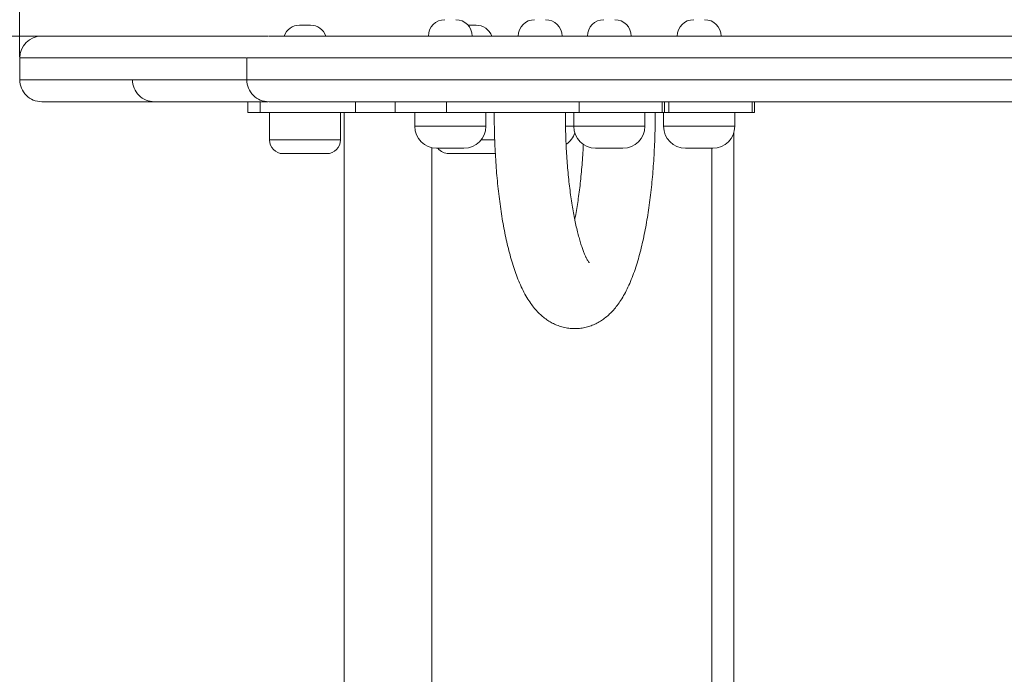
# Model space of a CAD drawing. Units: millimetres. Extents: x 177 to 396, y 27 to 346.
# Drawn here: x 285 to 303, y 146 to 158 of the extents above; entities that cross this region are included whole.
import ezdxf

# ---------------------------------------------------------------- set-up
doc = ezdxf.new("R2010")
doc.units = ezdxf.units.MM
doc.styles.add('SLDTEXTSTYLE0', font='TXT', dxfattribs={"width": 0.663})
doc.dimstyles.new('SLDDIMSTYLE0', dxfattribs={"dimtxt": 8.601025, "dimasz": 8, "dimexe": 0, "dimexo": 0.0625, "dimgap": 2.150256, "dimtad": 0, "dimlfac": 20, "dimrnd": 1e-09, "dimzin": 12, "dimdsep": 46, "dimtxsty": 'SLDTEXTSTYLE0', "dimsah": 1, "dimcen": 0.09, "dimadec": 0, "dimazin": 0, "dimtfac": 1, "dimtofl": 0, "dimtmove": 0, "dimatfit": 3, "dimfxl": 0, "dimfrac": 2, "dimtolj": 1, "dimtzin": 12, "dimarcsym": 0})

# ---------------------------------------------------------------- blocks, each defined once
blk = doc.blocks.new('*D1')
at = {"color": 7, "linetype": 'Continuous', "lineweight": 0}
for p, q in [((285.121, 157.169), (285.121, 180.656)), ((321.001, 157.15), (321.001, 180.656)), ((285.121, 179.656), (276.356, 179.656)), ((321.001, 179.656), (285.121, 179.656))]:
    blk.add_line(p, q, dxfattribs=at)
for points in [[(285.121, 179.656), (293.121, 178.156), (293.121, 181.156)], [(321.001, 179.656), (313.001, 181.156), (313.001, 178.156)]]:
    blk.add_solid(points, dxfattribs=at)
at = {"color": 7, "linetype": 'Continuous', "lineweight": 0, "insert": (255.72, 184.899), "char_height": 9.525, "attachment_point": 1, "style": 'SLDTEXTSTYLE0'}
blk.add_mtext('700', dxfattribs=at)
blk = doc.blocks.new('*D4')
at = {"color": 7, "linetype": 'Continuous', "lineweight": 0}
for p, q in [((285.525, 157.55), (265.116, 157.55)), ((266.116, 157.55), (266.116, 136.65)), ((285.623, 136.65), (265.116, 136.65)), ((266.116, 136.65), (266.116, 130.603))]:
    blk.add_line(p, q, dxfattribs=at)
for points in [[(266.116, 157.55), (264.616, 149.55), (267.616, 149.55)], [(266.116, 136.65), (267.616, 144.65), (264.616, 144.65)]]:
    blk.add_solid(points, dxfattribs=at)
at = {"color": 7, "linetype": 'Continuous', "lineweight": 0, "insert": (260.874, 109.968), "char_height": 9.525, "attachment_point": 1, "rotation": 90, "style": 'SLDTEXTSTYLE0'}
blk.add_mtext('420', dxfattribs=at)

msp = doc.modelspace()

# ---------------------------------------------------------------- linework, layer by layer
at = {"color": 7, "linetype": 'Continuous', "lineweight": 0}
for p, q in [((290.23471, 157.75033), (290.4347, 157.75033)), ((293.31274, 157.75033), (293.46437, 157.75033)), ((289.67179, 157.55033), (289.67252, 157.55033)), ((285.12454, 157.15033), (285.12454, 156.75033)), ((289.27174, 157.15033), (289.27174, 156.75033)), ((289.27705, 157.15033), (289.27698, 157.15033)), ((289.28941, 156.35033), (289.28941, 156.15033)), ((289.51588, 156.15033), (289.51588, 156.35033)), ((291.25696, 156.15033), (291.25696, 156.35033)), ((291.98128, 156.35033), (291.98128, 156.15033)), ((292.92035, 156.15033), (292.92035, 156.35033)), ((295.34178, 156.35033), (295.34178, 156.15033)), ((296.86342, 156.35033), (296.86342, 156.15033)), ((296.90271, 156.15033), (296.90271, 156.35033)), ((296.98347, 156.15033), (296.98347, 156.35033)), ((298.50511, 156.35033), (298.50511, 156.15033)), ((298.5444, 156.15033), (298.5444, 156.35033)), ((289.28941, 156.15033), (289.51588, 156.15033)), ((289.51588, 156.15033), (291.25696, 156.15033)), ((289.6847, 156.15033), (289.6847, 155.65033)), ((290.98471, 155.65033), (290.98471, 156.15033)), ((291.04954, 156.15033), (291.04954, 138.05033)), ((291.98128, 156.15033), (291.25696, 156.15033)), ((291.98128, 156.15033), (292.92035, 156.15033)), ((292.33914, 156.15033), (292.33914, 155.90033)), ((295.34178, 156.15033), (292.92035, 156.15033)), ((293.63914, 155.90033), (293.63914, 156.15033)), ((295.24485, 156.15033), (295.24485, 155.90033)), ((295.34178, 156.15033), (296.86342, 156.15033)), ((296.54485, 155.90033), (296.54485, 156.15033)), ((296.86342, 156.15033), (296.90271, 156.15033)), ((296.88654, 156.15033), (296.88654, 155.90033)), ((296.90271, 156.15033), (296.98347, 156.15033)), ((298.50511, 156.15033), (296.98347, 156.15033)), ((298.18654, 155.90033), (298.18654, 156.15033)), ((298.5444, 156.15033), (298.50511, 156.15033)), ((292.64954, 138.65335), (292.64954, 155.51049)), ((293.23128, 155.50033), (292.73914, 155.50033)), ((293.23914, 155.50033), (293.23128, 155.50033)), ((296.13699, 155.50033), (295.64485, 155.50033)), ((296.14485, 155.50033), (296.13699, 155.50033)), ((297.77868, 155.50033), (297.28654, 155.50033)), ((297.77015, 138.70033), (297.77015, 155.50033)), ((297.78654, 155.50033), (297.77868, 155.50033)), ((290.56432, 155.40033), (289.9347, 155.40033)), ((290.7347, 155.40033), (290.56432, 155.40033)), ((293.59398, 155.40033), (292.96437, 155.40033)), ((293.76437, 155.40033), (293.59398, 155.40033)), ((293.76437, 155.40033), (293.81309, 155.40512))]:
    msp.add_line(p, q, dxfattribs=at)
at = {"color": 8, "linetype": 'Continuous', "lineweight": 0}
for p, q in [((292.33914, 155.90033), (293.61871, 155.90033)), ((293.61871, 155.90033), (293.63914, 155.90033)), ((295.09822, 155.90033), (295.24485, 155.90033)), ((295.24485, 155.90033), (296.52442, 155.90033)), ((296.52442, 155.90033), (296.54485, 155.90033)), ((296.88654, 155.90033), (298.16611, 155.90033)), ((298.16611, 155.90033), (298.18654, 155.90033)), ((298.17015, 155.78698), (298.17015, 138.58087)), ((289.6847, 155.65033), (290.70783, 155.65033)), ((290.70783, 155.65033), (290.98471, 155.65033)), ((293.55139, 155.65033), (293.73749, 155.65033)), ((293.73749, 155.65033), (293.80537, 155.65033))]:
    msp.add_line(p, q, dxfattribs=at)
at = {"color": 7, "linetype": 'Continuous', "lineweight": 0}
for centre, radius, start, end in [((292.88914, 157.55033), 0.3, 90, 180), ((293.08914, 157.55033), 0.3, 0, 90), ((294.53083, 157.55033), 0.3, 90, 180), ((294.73083, 157.55033), 0.3, 0, 90), ((295.79485, 157.55033), 0.3, 90, 180), ((295.99485, 157.55033), 0.3, 0, 90), ((297.43654, 157.55033), 0.3, 90, 180), ((297.63654, 157.55033), 0.3, 0, 90), ((290.2347, 157.45033), 0.3, 90, 160.457209), ((290.4347, 157.45033), 0.3, 19.694579, 90), ((293.46437, 157.45033), 0.3, 19.694579, 90), ((285.52456, 157.15033), 0.4, 90.143611, 180.002032), ((285.5246, 156.75032), 0.4, 180.005369, 270.015014), ((287.58375, 156.75033), 0.4, 179.870282, 270.000004), ((289.67179, 156.75032), 0.39999, 180.001044, 270.010482), ((292.73914, 155.90033), 0.4, 180, 270), ((293.23914, 155.90033), 0.4, 270, 0), ((294.88083, 155.90033), 0.4, 304.656801, 342.749825), ((295.64485, 155.90033), 0.4, 180, 270), ((296.14485, 155.90033), 0.4, 270, 0), ((297.28654, 155.90033), 0.4, 180, 270), ((297.78654, 155.90033), 0.4, 270, 0), ((289.9347, 155.65033), 0.25, 180, 270), ((290.7347, 155.65033), 0.25, 270, 0), ((292.96437, 155.65033), 0.25, 216.869898, 270)]:
    msp.add_arc(centre, radius, start, end, dxfattribs=at)
for points, knots in [([(285.52583, 157.55033), (285.52548, 157.55033), (285.524, 157.55033), (285.53328, 157.55033), (285.55429, 157.55033), (285.58998, 157.55033), (285.63963, 157.55033), (285.70254, 157.55033), (285.77733, 157.55033), (285.86396, 157.55033), (285.9701, 157.55033), (286.09702, 157.55033), (286.24747, 157.55033), (286.41086, 157.55033), (286.60453, 157.55033), (286.82892, 157.55033), (287.08293, 157.55033), (287.39037, 157.55033), (287.75126, 157.55033), (288.1449, 157.55033), (288.46305, 157.55033), (288.70656, 157.55033), (288.89122, 157.55033), (289.07709, 157.55033), (289.24731, 157.55033), (289.39905, 157.55033), (289.52572, 157.55033), (289.61586, 157.55033), (289.65479, 157.55033), (289.6626, 157.55033)], [0, 0, 0, 0, 0.00872341, 0.03780682, 0.0668867, 0.09677856, 0.12666762, 0.15577303, 0.1848823, 0.21476307, 0.24464728, 0.28244001, 0.32023836, 0.35911717, 0.39800038, 0.44926541, 0.50063572, 0.5519766, 0.63085655, 0.70975919, 0.7778353, 0.81209477, 0.84634403, 0.88038288, 0.91444828, 0.94053268, 0.96735119, 0.9934531, 1, 1, 1, 1]), ([(289.67516, 157.55033), (289.67459, 157.55033), (289.67301, 157.55033), (289.70447, 157.55033), (289.76885, 157.55033), (289.87982, 157.55033), (290.0067, 157.55033), (290.1362, 157.55033), (290.2426, 157.55033), (290.35702, 157.55033), (290.46861, 157.55033), (290.57573, 157.55033), (290.66525, 157.55033), (290.74726, 157.55033), (290.82361, 157.55033), (290.90236, 157.55033), (291.00215, 157.55033), (291.11321, 157.55033), (291.23048, 157.55033), (291.33698, 157.55033), (291.46634, 157.55033), (291.58858, 157.55033), (291.69423, 157.55033), (291.79238, 157.55033), (291.86572, 157.55033), (291.96057, 157.55033), (292.04568, 157.55033), (292.1498, 157.55033), (292.26232, 157.55033), (292.37654, 157.55033), (292.48638, 157.55033), (292.60907, 157.55033), (292.74288, 157.55033), (292.88498, 157.55033), (293.03433, 157.55033), (293.19123, 157.55033), (293.35791, 157.55033), (293.53239, 157.55033), (293.7154, 157.55033), (293.90269, 157.55033), (294.12344, 157.55033), (294.32977, 157.55033), (294.51817, 157.55033), (294.68609, 157.55033), (294.87707, 157.55033), (295.07786, 157.55033), (295.25736, 157.55033), (295.39438, 157.55033), (295.49839, 157.55033), (295.57744, 157.55033), (295.64565, 157.55033), (295.71721, 157.55033), (295.78519, 157.55033), (295.84487, 157.55033), (295.899, 157.55033), (295.94654, 157.55033), (295.99399, 157.55033), (296.05231, 157.55033), (296.13494, 157.55033), (296.24334, 157.55033), (296.38281, 157.55033), (296.55288, 157.55033), (296.76363, 157.55033), (297.02215, 157.55033), (297.33175, 157.55033), (297.6839, 157.55033), (298.07735, 157.55033), (298.50782, 157.55033), (298.98032, 157.55033), (299.49423, 157.55033), (300.05075, 157.55033), (300.63818, 157.55033), (301.25565, 157.55033), (301.90242, 157.55033), (302.52163, 157.55033), (303.10657, 157.55033), (303.65219, 157.55033), (304.21337, 157.55033), (304.78955, 157.55033), (305.37932, 157.55033), (305.97057, 157.55033), (306.56095, 157.55033), (307.14817, 157.55033), (307.74096, 157.55033), (308.33751, 157.55033), (308.93609, 157.55033), (309.52936, 157.55033), (310.11593, 157.55033), (310.6947, 157.55033), (311.26872, 157.55033), (311.83677, 157.55033), (312.39774, 157.55033), (312.98159, 157.55033), (313.58467, 157.55033), (314.20241, 157.55033), (314.80453, 157.55033), (315.389, 157.55033), (315.95363, 157.55033), (316.50549, 157.55033), (317.04003, 157.55033), (317.55326, 157.55033), (318.03615, 157.55033), (318.48618, 157.55033), (318.90107, 157.55033), (319.27226, 157.55033), (319.59936, 157.55033), (319.88219, 157.55033), (320.10371, 157.55033), (320.27309, 157.55033), (320.39946, 157.55033), (320.49712, 157.55033), (320.56112, 157.55033), (320.59636, 157.55033), (320.59868, 157.55033), (320.59974, 157.55033)], [0, 0, 0, 0, 0.00179114, 0.00495412, 0.00890187, 0.0129611, 0.01840827, 0.02121393, 0.0240191, 0.02681678, 0.02964917, 0.03171033, 0.03381012, 0.03524961, 0.03673329, 0.03852038, 0.04035826, 0.04369272, 0.04710579, 0.05063074, 0.05415732, 0.06137398, 0.06658219, 0.07179341, 0.08232996, 0.08752553, 0.09271938, 0.09802342, 0.10332459, 0.106839, 0.11035282, 0.11397371, 0.11759445, 0.12110948, 0.12462509, 0.12822815, 0.13183153, 0.13565282, 0.13947412, 0.14338638, 0.14729813, 0.15307082, 0.15602411, 0.1589767, 0.16363901, 0.16843376, 0.17309831, 0.17789054, 0.18120664, 0.18452388, 0.18792919, 0.19133539, 0.19703102, 0.20273624, 0.20843984, 0.21712877, 0.22581941, 0.23716746, 0.24851722, 0.25985896, 0.27143149, 0.28301236, 0.29458235, 0.30775338, 0.32094121, 0.33411403, 0.34781666, 0.36153378, 0.37524181, 0.39024508, 0.40526011, 0.420264, 0.43570676, 0.45116194, 0.46660286, 0.47861536, 0.49063495, 0.50264586, 0.51498724, 0.52733894, 0.53967864, 0.55170239, 0.56373652, 0.57576168, 0.58812476, 0.60049712, 0.61286161, 0.62520339, 0.63755264, 0.64989542, 0.66248169, 0.67507456, 0.68766147, 0.70262269, 0.71759373, 0.73255541, 0.74787242, 0.76319945, 0.77851608, 0.79496136, 0.81141977, 0.82786572, 0.84478614, 0.86171995, 0.87864034, 0.89515449, 0.91168123, 0.92819433, 0.9409737, 0.95376712, 0.96655919, 0.97933661, 0.99053772, 1, 1, 1, 1]), ([(285.125, 156.75033), (285.12476, 156.75033), (285.12438, 156.75033), (285.1247, 156.75033), (285.12483, 156.75033)], [0, 0, 0, 0, 0.60850367, 1, 1, 1, 1]), ([(289.27175, 156.75033), (289.27174, 156.75033), (289.27133, 156.75033), (289.27207, 156.75033), (289.2728, 156.75033)], [0, 0, 0, 0, 0.00665412, 1, 1, 1, 1]), ([(289.65917, 156.35033), (289.64512, 156.35033), (289.60524, 156.35033), (289.52198, 156.35033), (289.41092, 156.35033), (289.28739, 156.35033), (289.16264, 156.35033), (288.9711, 156.35033), (288.71142, 156.35033), (288.38847, 156.35033), (288.07473, 156.35033), (287.76702, 156.35033), (287.46545, 156.35033), (287.16859, 156.35033), (286.87996, 156.35033), (286.62235, 156.35033), (286.39777, 156.35033), (286.2054, 156.35033), (286.02929, 156.35033), (285.87308, 156.35033), (285.74041, 156.35033), (285.63802, 156.35033), (285.57038, 156.35033), (285.53111, 156.35033), (285.52674, 156.35033), (285.52455, 156.35033)], [0, 0, 0, 0, 0.01102432, 0.03127235, 0.05570893, 0.08015471, 0.10275313, 0.12538453, 0.18576152, 0.24629143, 0.30679956, 0.36474094, 0.42286207, 0.48088502, 0.53868209, 0.59635059, 0.64212966, 0.68800451, 0.7337557, 0.77986316, 0.82610995, 0.87214586, 0.9146801, 0.95740139, 1, 1, 1, 1]), ([(320.59605, 156.35033), (320.59732, 156.35033), (320.60245, 156.35033), (320.56744, 156.35033), (320.49294, 156.35033), (320.37633, 156.35033), (320.22318, 156.35033), (320.03381, 156.35033), (319.81022, 156.35033), (319.55305, 156.35033), (319.26372, 156.35033), (318.94358, 156.35033), (318.57777, 156.35033), (318.16092, 156.35033), (317.68868, 156.35033), (317.18022, 156.35033), (316.6378, 156.35033), (316.06376, 156.35033), (315.45775, 156.35033), (314.8205, 156.35033), (314.15361, 156.35033), (313.46045, 156.35033), (312.74413, 156.35033), (312.00766, 156.35033), (311.30271, 156.35033), (310.63405, 156.35033), (310.00527, 156.35033), (309.36721, 156.35033), (308.72244, 156.35033), (308.07354, 156.35033), (307.42082, 156.35033), (306.76521, 156.35033), (306.10855, 156.35033), (305.45503, 156.35033), (304.80853, 156.35033), (304.17281, 156.35033), (303.5362, 156.35033), (302.90059, 156.35033), (302.26654, 156.35033), (301.64989, 156.35033), (301.05276, 156.35033), (300.47737, 156.35033), (299.9252, 156.35033), (299.39713, 156.35033), (298.8947, 156.35033), (298.45527, 156.35033), (298.07471, 156.35033), (297.74892, 156.35033), (297.44679, 156.35033), (297.15392, 156.35033), (296.88094, 156.35033), (296.63485, 156.35033), (296.42839, 156.35033), (296.26035, 156.35033), (296.12914, 156.35033), (296.03668, 156.35033), (295.97587, 156.35033), (295.92189, 156.35033), (295.86274, 156.35033), (295.8049, 156.35033), (295.72679, 156.35033), (295.62617, 156.35033), (295.4997, 156.35033), (295.36236, 156.35033), (295.21803, 156.35033), (295.07874, 156.35033), (294.91065, 156.35033), (294.71129, 156.35033), (294.48579, 156.35033), (294.25641, 156.35033), (294.02728, 156.35033), (293.79696, 156.35033), (293.56753, 156.35033), (293.34116, 156.35033), (293.12504, 156.35033), (292.9214, 156.35033), (292.73283, 156.35033), (292.56045, 156.35033), (292.40849, 156.35033), (292.27606, 156.35033), (292.15066, 156.35033), (292.03859, 156.35033), (291.94123, 156.35033), (291.86699, 156.35033), (291.80333, 156.35033), (291.73777, 156.35033), (291.6602, 156.35033), (291.56271, 156.35033), (291.44417, 156.35033), (291.31514, 156.35033), (291.17671, 156.35033), (291.05536, 156.35033), (290.95099, 156.35033), (290.87724, 156.35033), (290.80458, 156.35033), (290.72891, 156.35033), (290.64681, 156.35033), (290.53855, 156.35033), (290.41379, 156.35033), (290.24928, 156.35033), (290.07385, 156.35033), (289.91525, 156.35033), (289.79547, 156.35033), (289.72211, 156.35033), (289.68013, 156.35033), (289.67496, 156.35033), (289.67245, 156.35033)], [0, 0, 0, 0, 0.00481615, 0.01950181, 0.03419513, 0.04886848, 0.06348982, 0.07802271, 0.09259023, 0.10717702, 0.12176564, 0.13633758, 0.15087338, 0.16739766, 0.18397361, 0.20057514, 0.21717594, 0.23375, 0.25027306, 0.26692369, 0.28363044, 0.30036256, 0.31709084, 0.33378873, 0.35043346, 0.3637869, 0.37718269, 0.39059479, 0.40400064, 0.41738199, 0.4307258, 0.44416658, 0.45766135, 0.47118576, 0.48471248, 0.49821263, 0.51165702, 0.52604144, 0.54046808, 0.55492093, 0.56937921, 0.58381847, 0.5982113, 0.61258521, 0.62696894, 0.64134143, 0.65247991, 0.6636337, 0.67478341, 0.68591635, 0.69910198, 0.71233476, 0.72560436, 0.73888849, 0.7521548, 0.76536284, 0.77738855, 0.78941269, 0.79548431, 0.80156999, 0.80763682, 0.81368258, 0.81908275, 0.82447499, 0.82811181, 0.83176253, 0.83539648, 0.84014699, 0.84490317, 0.84958263, 0.85427955, 0.85896616, 0.86381857, 0.86868179, 0.87353346, 0.87821896, 0.88291629, 0.88759593, 0.89227804, 0.89697652, 0.90166527, 0.90782793, 0.91400733, 0.92018395, 0.92532623, 0.93047618, 0.93561054, 0.94073154, 0.94572762, 0.95072059, 0.9547741, 0.9588165, 0.96060629, 0.96239313, 0.96381934, 0.96524358, 0.9670472, 0.96885556, 0.97208968, 0.97533101, 0.98068332, 0.98603872, 0.99014358, 0.99424191, 0.99720555, 1, 1, 1, 1]), ([(293.79199, 156.15033), (293.79208, 156.11475), (293.79231, 156.01163), (293.79497, 155.84114), (293.80091, 155.63963), (293.80983, 155.43956), (293.82166, 155.24147), (293.83641, 155.04589), (293.85406, 154.8533), (293.87461, 154.66419), (293.89805, 154.47899), (293.92439, 154.29812), (293.95366, 154.12194), (293.98592, 153.95073), (294.02127, 153.78474), (294.05987, 153.62409), (294.10198, 153.46883), (294.14802, 153.31884), (294.1986, 153.1739), (294.25469, 153.03366), (294.31757, 152.89799), (294.38521, 152.77402), (294.45584, 152.6648), (294.52637, 152.57247), (294.59857, 152.4927), (294.67299, 152.42368), (294.75034, 152.36414), (294.8311, 152.31346), (294.91544, 152.2716), (295.00605, 152.23772), (295.10237, 152.21346), (295.20303, 152.20045), (295.30293, 152.19936), (295.40071, 152.20965), (295.49525, 152.23059), (295.58572, 152.26132), (295.67171, 152.30105), (295.75313, 152.34913), (295.83022, 152.40526), (295.90354, 152.46961), (295.97387, 152.54296), (296.04209, 152.62683), (296.10892, 152.72328), (296.17447, 152.83417), (296.23791, 152.95977), (296.29767, 153.09772), (296.3526, 153.2444), (296.40238, 153.39683), (296.4475, 153.55409), (296.48852, 153.71609), (296.52585, 153.88289), (296.55979, 154.05446), (296.59054, 154.23072), (296.61822, 154.41145), (296.64289, 154.59637), (296.6646, 154.78513), (296.68336, 154.97735), (296.69918, 155.17257), (296.71206, 155.37033), (296.72202, 155.57012), (296.72898, 155.77143), (296.733, 155.96504), (296.73347, 156.09148), (296.73369, 156.15033)], [0, 0, 0, 0, 0.0092187, 0.02671593, 0.04422025, 0.06173749, 0.07927539, 0.09684265, 0.11444867, 0.13210444, 0.14982296, 0.16761963, 0.18551361, 0.20352837, 0.22169418, 0.24004984, 0.25864551, 0.27754718, 0.29683921, 0.31662316, 0.33699222, 0.3579276, 0.37597109, 0.39231926, 0.40715619, 0.42081466, 0.43359404, 0.44573336, 0.45741761, 0.4687877, 0.4810771, 0.49304186, 0.50476303, 0.51634007, 0.52784485, 0.53937859, 0.55105582, 0.56300998, 0.57540265, 0.58843366, 0.60234887, 0.61744085, 0.6340152, 0.65226414, 0.67199295, 0.6924668, 0.71271435, 0.73246213, 0.75172955, 0.7706029, 0.78916676, 0.8074889, 0.82562172, 0.84360531, 0.86147036, 0.87924112, 0.89693677, 0.91457293, 0.93216246, 0.94971635, 0.96724411, 0.9847543, 1, 1, 1, 1]), ([(295.52674, 153.40507), (295.52689, 153.4049), (295.52734, 153.40438), (295.52084, 153.41271), (295.50917, 153.43043), (295.49263, 153.45883), (295.4725, 153.49799), (295.44938, 153.54853), (295.42404, 153.61065), (295.39712, 153.6844), (295.36925, 153.76963), (295.341, 153.86601), (295.31285, 153.97311), (295.28524, 154.09037), (295.25857, 154.21719), (295.23314, 154.3529), (295.20924, 154.4968), (295.18711, 154.64817), (295.16695, 154.80626), (295.14893, 154.97032), (295.13318, 155.13959), (295.11984, 155.3133), (295.10899, 155.49069), (295.1007, 155.67096), (295.09507, 155.85335), (295.09236, 156.01347), (295.09209, 156.11258), (295.09199, 156.15033)], [0, 0, 0, 0, 0.01577207, 0.04690694, 0.07921994, 0.11289462, 0.14801383, 0.18457559, 0.22251437, 0.26172186, 0.30206678, 0.3434087, 0.38561003, 0.42854445, 0.4720971, 0.51616844, 0.56067306, 0.60553763, 0.65070098, 0.69610992, 0.74172043, 0.78749422, 0.83339778, 0.87940307, 0.92548336, 0.97161562, 1, 1, 1, 1]), ([(295.42006, 155.57346), (295.4191, 155.55103), (295.41556, 155.46834), (295.40673, 155.32788), (295.39367, 155.15309), (295.378, 154.98268), (295.36004, 154.81723), (295.33985, 154.65759), (295.31765, 154.50427), (295.29345, 154.35892), (295.27507, 154.25727), (295.26437, 154.20669), (295.26282, 154.19937)], [0, 0, 0, 0, 0.04407739, 0.16250934, 0.28071164, 0.3986171, 0.51614901, 0.63321917, 0.74972604, 0.86555166, 0.98055502, 1, 1, 1, 1])]:
    msp.add_open_spline(points, degree=3, knots=knots, dxfattribs=at)
at = {"color": 8, "linetype": 'Continuous', "lineweight": 0}
for points, knots in [([(289.26442, 157.15033), (289.25742, 157.15033), (289.22735, 157.15033), (289.14235, 157.15033), (289.01027, 157.15033), (288.83648, 157.15033), (288.64961, 157.15033), (288.38302, 157.15033), (288.04098, 157.15033), (287.62259, 157.15033), (287.24146, 157.15033), (286.91285, 157.15033), (286.63681, 157.15033), (286.3905, 157.15033), (286.17514, 157.15033), (285.98724, 157.15033), (285.81093, 157.15033), (285.66049, 157.15033), (285.53557, 157.15033), (285.43243, 157.15033), (285.3418, 157.15033), (285.26561, 157.15033), (285.20603, 157.15033), (285.16227, 157.15033), (285.13557, 157.15033), (285.12385, 157.15033), (285.12565, 157.15033), (285.12608, 157.15033)], [0, 0, 0, 0, 0.00423949, 0.01821663, 0.04649329, 0.07496568, 0.11098858, 0.14702016, 0.21971213, 0.29967546, 0.37961545, 0.43374352, 0.48790573, 0.54196323, 0.58441268, 0.62685855, 0.67046819, 0.71407188, 0.74787769, 0.78168012, 0.81633445, 0.85098505, 0.88499859, 0.91901423, 0.95403605, 0.98906211, 1, 1, 1, 1]), ([(320.99947, 157.15033), (320.99849, 157.15033), (320.99634, 157.15033), (320.96047, 157.15033), (320.89632, 157.15033), (320.80049, 157.15033), (320.67695, 157.15033), (320.52463, 157.15033), (320.34333, 157.15033), (320.1329, 157.15033), (319.89618, 157.15033), (319.6092, 157.15033), (319.26356, 157.15033), (318.85084, 157.15033), (318.39552, 157.15033), (317.89726, 157.15033), (317.35631, 157.15033), (316.80079, 157.15033), (316.23694, 157.15033), (315.67107, 157.15033), (315.07655, 157.15033), (314.45423, 157.15033), (313.80509, 157.15033), (313.17822, 157.15033), (312.57924, 157.15033), (312.01255, 157.15033), (311.43148, 157.15033), (310.83669, 157.15033), (310.22905, 157.15033), (309.62111, 157.15033), (309.01443, 157.15033), (308.41061, 157.15033), (307.79791, 157.15033), (307.17781, 157.15033), (306.55228, 157.15033), (305.93466, 157.15033), (305.32728, 157.15033), (304.73204, 157.15033), (304.1392, 157.15033), (303.55072, 157.15033), (302.96804, 157.15033), (302.35877, 157.15033), (301.72721, 157.15033), (301.07873, 157.15033), (300.44672, 157.15033), (299.83347, 157.15033), (299.24173, 157.15033), (298.70574, 157.15033), (298.22252, 157.15033), (297.79047, 157.15033), (297.41877, 157.15033), (297.10408, 157.15033), (296.84006, 157.15033), (296.6003, 157.15033), (296.37923, 157.15033), (296.18098, 157.15033), (296.00749, 157.15033), (295.86214, 157.15033), (295.74709, 157.15033), (295.65841, 157.15033), (295.59825, 157.15033), (295.55163, 157.15033), (295.50767, 157.15033), (295.45825, 157.15033), (295.40283, 157.15033), (295.32896, 157.15033), (295.24645, 157.15033), (295.16218, 157.15033), (295.08199, 157.15033), (294.97996, 157.15033), (294.85291, 157.15033), (294.70857, 157.15033), (294.53564, 157.15033), (294.33317, 157.15033), (294.13151, 157.15033), (293.95244, 157.15033), (293.74456, 157.15033), (293.50032, 157.15033), (293.27182, 157.15033), (293.10699, 157.15033), (292.99031, 157.15033), (292.88353, 157.15033), (292.78613, 157.15033), (292.69714, 157.15033), (292.60118, 157.15033), (292.50572, 157.15033), (292.41529, 157.15033), (292.34005, 157.15033), (292.27276, 157.15033), (292.21185, 157.15033), (292.14661, 157.15033), (292.06619, 157.15033), (291.97369, 157.15033), (291.87398, 157.15033), (291.77255, 157.15033), (291.65814, 157.15033), (291.52595, 157.15033), (291.373, 157.15033), (291.21428, 157.15033), (291.05825, 157.15033), (290.91777, 157.15033), (290.77307, 157.15033), (290.62568, 157.15033), (290.47401, 157.15033), (290.31624, 157.15033), (290.15881, 157.15033), (290.01005, 157.15033), (289.87545, 157.15033), (289.75372, 157.15033), (289.64083, 157.15033), (289.52143, 157.15033), (289.4048, 157.15033), (289.31809, 157.15033), (289.27406, 157.15033), (289.27626, 157.15033), (289.27705, 157.15033)], [0, 0, 0, 0, 0.00938748, 0.02078153, 0.03319751, 0.0456268, 0.05805738, 0.07047505, 0.08330727, 0.09615193, 0.10899718, 0.12183025, 0.13830876, 0.15479961, 0.17127815, 0.18822751, 0.20519042, 0.22213902, 0.23713009, 0.25213078, 0.26712214, 0.28246876, 0.29782541, 0.31317154, 0.32557615, 0.33798643, 0.35039046, 0.36302994, 0.37567632, 0.38831478, 0.4004797, 0.412652, 0.42481567, 0.43730452, 0.44980317, 0.46229049, 0.47442724, 0.48657505, 0.49871322, 0.51120736, 0.52371111, 0.53620699, 0.55127942, 0.56636491, 0.58143895, 0.59696084, 0.61249499, 0.62801628, 0.64139068, 0.65477339, 0.66814325, 0.67853155, 0.68893459, 0.69933665, 0.70972349, 0.72113955, 0.7325656, 0.74398385, 0.75568134, 0.7673875, 0.77909168, 0.78701531, 0.79493758, 0.80026399, 0.80559159, 0.81090897, 0.81615703, 0.81884076, 0.82152311, 0.82480679, 0.82817365, 0.83139498, 0.83471342, 0.83912594, 0.84365093, 0.84676431, 0.84987815, 0.85625391, 0.86189161, 0.86477761, 0.86766295, 0.87040239, 0.87314195, 0.87596994, 0.87879858, 0.88324297, 0.88769035, 0.89225636, 0.896824, 0.90225026, 0.90767612, 0.91312489, 0.91857137, 0.92260742, 0.92664315, 0.93076404, 0.93488323, 0.93928774, 0.94377626, 0.94677932, 0.94985517, 0.95263174, 0.95549882, 0.95864707, 0.96186641, 0.96550977, 0.9692048, 0.97253532, 0.97586627, 0.97929553, 0.9827244, 0.98785266, 0.99310953, 0.99749697, 1, 1, 1, 1]), ([(285.12483, 156.75033), (285.12618, 156.75033), (285.12893, 156.75033), (285.15449, 156.75033), (285.19836, 156.75033), (285.26391, 156.75033), (285.35085, 156.75033), (285.45892, 156.75033), (285.58618, 156.75033), (285.72787, 156.75033), (285.87963, 156.75033), (286.04013, 156.75033), (286.21209, 156.75033), (286.41075, 156.75033), (286.63628, 156.75033), (286.88793, 156.75033), (287.19192, 156.75033), (287.54914, 156.75033), (287.90703, 156.75033), (288.21535, 156.75033), (288.47623, 156.75033), (288.74199, 156.75033), (288.95045, 156.75033), (289.09709, 156.75033), (289.1825, 156.75033), (289.23378, 156.75033), (289.25917, 156.75033)], [0, 0, 0, 0, 0.03553038, 0.07235226, 0.11036268, 0.14836924, 0.18777072, 0.22717891, 0.26798664, 0.30879979, 0.34690618, 0.38501496, 0.42396455, 0.46291773, 0.51233373, 0.561828, 0.61129393, 0.68714592, 0.76302482, 0.81061606, 0.85819416, 0.90630508, 0.9544303, 0.96965068, 0.98497364, 1, 1, 1, 1]), ([(289.2728, 156.75033), (289.27612, 156.75033), (289.28308, 156.75033), (289.3404, 156.75033), (289.43832, 156.75033), (289.56197, 156.75033), (289.68499, 156.75033), (289.79707, 156.75033), (289.9194, 156.75033), (290.06516, 156.75033), (290.23764, 156.75033), (290.41879, 156.75033), (290.58896, 156.75033), (290.73563, 156.75033), (290.87874, 156.75033), (291.01199, 156.75033), (291.13899, 156.75033), (291.28899, 156.75033), (291.45397, 156.75033), (291.62774, 156.75033), (291.78358, 156.75033), (291.91824, 156.75033), (292.02909, 156.75033), (292.11729, 156.75033), (292.18677, 156.75033), (292.2605, 156.75033), (292.33905, 156.75033), (292.43377, 156.75033), (292.52887, 156.75033), (292.63513, 156.75033), (292.74882, 156.75033), (292.8433, 156.75033), (292.94574, 156.75033), (293.09291, 156.75033), (293.29954, 156.75033), (293.57215, 156.75033), (293.85532, 156.75033), (294.09404, 156.75033), (294.27981, 156.75033), (294.42898, 156.75033), (294.5856, 156.75033), (294.74887, 156.75033), (294.90381, 156.75033), (295.04332, 156.75033), (295.16062, 156.75033), (295.26385, 156.75033), (295.34923, 156.75033), (295.41756, 156.75033), (295.47011, 156.75033), (295.52677, 156.75033), (295.57893, 156.75033), (295.64066, 156.75033), (295.73318, 156.75033), (295.86414, 156.75033), (296.01998, 156.75033), (296.19431, 156.75033), (296.37841, 156.75033), (296.5873, 156.75033), (296.82563, 156.75033), (297.09535, 156.75033), (297.39575, 156.75033), (297.71904, 156.75033), (298.10713, 156.75033), (298.56651, 156.75033), (299.10344, 156.75033), (299.65983, 156.75033), (300.2319, 156.75033), (300.81694, 156.75033), (301.42851, 156.75033), (302.06599, 156.75033), (302.72866, 156.75033), (303.38933, 156.75033), (304.04469, 156.75033), (304.69159, 156.75033), (305.35698, 156.75033), (306.03904, 156.75033), (306.73455, 156.75033), (307.42143, 156.75033), (308.09677, 156.75033), (308.75848, 156.75033), (309.42121, 156.75033), (310.0829, 156.75033), (310.74171, 156.75033), (311.43442, 156.75033), (312.15676, 156.75033), (312.90326, 156.75033), (313.63588, 156.75033), (314.35186, 156.75033), (315.04833, 156.75033), (315.70799, 156.75033), (316.32975, 156.75033), (316.91297, 156.75033), (317.46858, 156.75033), (317.99339, 156.75033), (318.48548, 156.75033), (318.9171, 156.75033), (319.29322, 156.75033), (319.6192, 156.75033), (319.91602, 156.75033), (320.1818, 156.75033), (320.41459, 156.75033), (320.61031, 156.75033), (320.76784, 156.75033), (320.8875, 156.75033), (320.96555, 156.75033), (321.00281, 156.75033), (320.99745, 156.75033), (320.99605, 156.75033)], [0, 0, 0, 0, 0.00386751, 0.00809781, 0.01327667, 0.01859029, 0.02182294, 0.02505577, 0.02837755, 0.03169882, 0.03601221, 0.04041673, 0.04340927, 0.04647357, 0.04918839, 0.05198755, 0.05474626, 0.05755523, 0.06260933, 0.067783, 0.07342644, 0.07912992, 0.08451509, 0.08990111, 0.09537534, 0.10085162, 0.10893163, 0.11301721, 0.11710117, 0.1226393, 0.12547593, 0.12831195, 0.13103254, 0.13375348, 0.13935323, 0.14524401, 0.15125756, 0.15675048, 0.15956717, 0.16238282, 0.1657328, 0.16916006, 0.17286135, 0.17671075, 0.18076947, 0.1849223, 0.19020596, 0.1954959, 0.20090665, 0.20631887, 0.21797737, 0.22963806, 0.2428197, 0.25600942, 0.26918647, 0.27941834, 0.28966422, 0.29990899, 0.31013934, 0.32098881, 0.33185349, 0.34272148, 0.35357551, 0.36859629, 0.38362994, 0.39865245, 0.4129607, 0.42727852, 0.44158617, 0.45628776, 0.47100082, 0.48569993, 0.49910549, 0.51252236, 0.5259248, 0.53984166, 0.55377495, 0.56769411, 0.58098619, 0.59428996, 0.60758386, 0.62125203, 0.63493043, 0.64860007, 0.66507683, 0.68156822, 0.69804665, 0.71502692, 0.73202117, 0.74900181, 0.76536066, 0.78173188, 0.79809023, 0.81492021, 0.83176381, 0.8485943, 0.86302645, 0.87746677, 0.89189874, 0.90664865, 0.92140777, 0.93615687, 0.95068925, 0.96523156, 0.97976243, 0.9947286, 1, 1, 1, 1])]:
    msp.add_open_spline(points, degree=3, knots=knots, dxfattribs=at)

# ---------------------------------------------------------------- dimensions: what is measured, and where the dimension line sits
at = {"color": 7, "linetype": 'Continuous', "lineweight": 0}
dim = msp.add_linear_dim(base=(285.12102, 179.65626), p1=(321.00139, 157.15033), p2=(285.12102, 157.16874), dimstyle='SLDDIMSTYLE0', dxfattribs=at)
dim.commit()
dim.dimension.update_dxf_attribs({"geometry": '*D1', "text_midpoint": (265.2445, 179.65626), "dimtype": 160})
dim = msp.add_linear_dim(base=(266.11632, 136.65033), p1=(285.52454, 157.55033), p2=(285.62302, 136.65033), angle=90, dimstyle='SLDDIMSTYLE0', dxfattribs=at)
dim.commit()
dim.dimension.update_dxf_attribs({"geometry": '*D4', "text_midpoint": (266.11632, 119.49186), "dimtype": 160})

doc.saveas('drawing.dxf')
